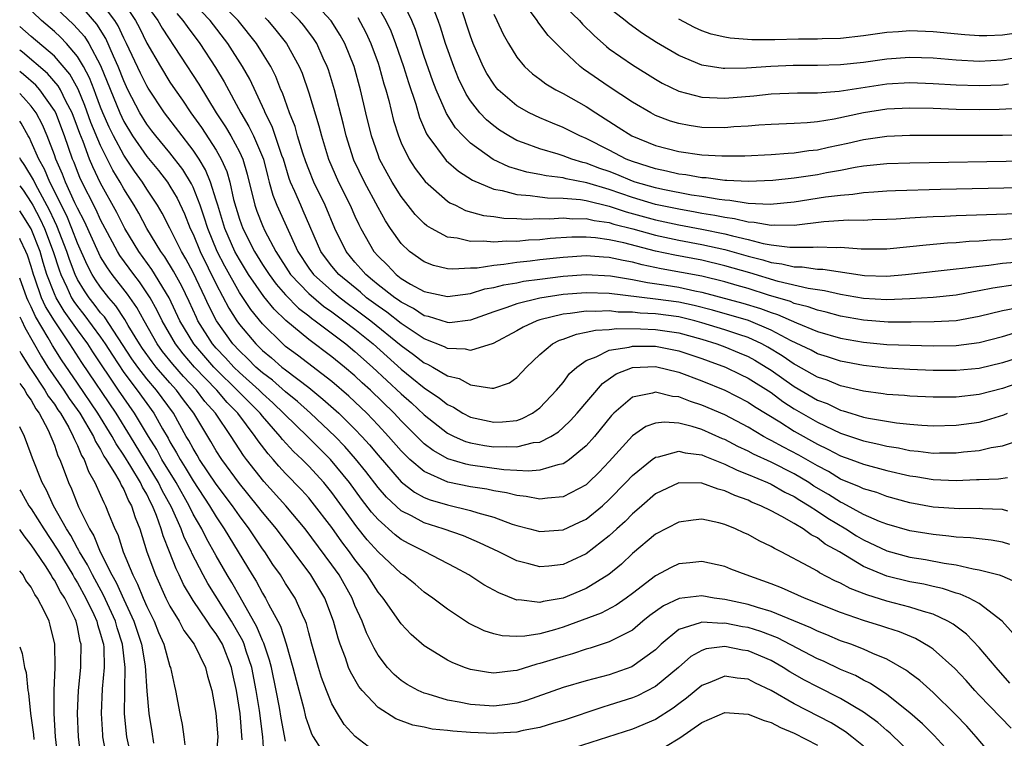
# Model space of a CAD drawing. Units: inches. Extents: x 2592000 to 2595000, y 1542000 to 1545000.
# Drawn here: x 2592000 to 2592085, y 1542831 to 1542893 of the extents above; entities that cross this region are included whole.
import ezdxf

# ---------------------------------------------------------------- set-up
doc = ezdxf.new("R2010")
doc.units = ezdxf.units.IN
doc.header["$MEASUREMENT"] = 0
doc.layers.add('LD25921542_2ft', color=143, linetype='Continuous')

msp = doc.modelspace()

# ---------------------------------------------------------------- linework, layer by layer
at = {"layer": 'LD25921542_2ft'}
for points, elevation in [([(2592002.187, 1542895), (2592004.654, 1542892.654), (2592005, 1542892.286), (2592005.6, 1542891.599), (2592005.973, 1542891), (2592007, 1542889.089), (2592008.653, 1542885), (2592009, 1542884.265), (2592009.771, 1542883), (2592011, 1542881.225), (2592012, 1542880), (2592012.773, 1542879), (2592013, 1542878.654), (2592013.615, 1542877.615), (2592014.257, 1542876.257), (2592014.759, 1542875), (2592015, 1542874.49), (2592015.599, 1542873), (2592017, 1542870.17), (2592018.093, 1542868.093), (2592018.775, 1542867), (2592019, 1542866.687), (2592020.42, 1542865), (2592021, 1542864.435), (2592021.787, 1542863.787), (2592022.683, 1542863), (2592023, 1542862.745), (2592025, 1542861.214), (2592026.232, 1542860.232), (2592027.595, 1542859), (2592029, 1542857.625), (2592029.602, 1542857), (2592030.266, 1542856.266), (2592031, 1542855.362), (2592033, 1542853.071), (2592034.162, 1542852.161), (2592035, 1542851.707), (2592035.499, 1542851.499), (2592037, 1542851.061), (2592039, 1542850.588), (2592039.625, 1542850.375), (2592041, 1542849.994), (2592042.595, 1542849.405), (2592043, 1542849.275), (2592044.129, 1542849), (2592045, 1542848.768), (2592047, 1542848.923), (2592048.435, 1542849.565), (2592049, 1542849.838), (2592050.418, 1542851), (2592051, 1542851.52), (2592052.436, 1542853), (2592053, 1542853.611), (2592054.709, 1542855), (2592055, 1542855.211), (2592055.241, 1542855.241), (2592057, 1542855.713), (2592057.566, 1542855.566), (2592059, 1542855.397), (2592059.273, 1542855.273), (2592061, 1542854.6), (2592062.06, 1542854.06), (2592063, 1542853.707), (2592064.685, 1542853), (2592065, 1542852.855), (2592066.174, 1542852.174), (2592067, 1542851.791), (2592067.475, 1542851.475), (2592068.287, 1542851), (2592069, 1542850.534), (2592069.905, 1542849.905), (2592071.451, 1542849), (2592072.39, 1542848.39), (2592073, 1542848.035), (2592075, 1542847.093), (2592077, 1542846.557), (2592078.348, 1542846.348), (2592079.97, 1542846.03), (2592081, 1542845.884), (2592082.462, 1542845.538), (2592083, 1542845.459), (2592084.727, 1542845), (2592084.939, 1542844.939), (2592086.323, 1542844.323)], 7420), ([(2592087, 1542864.009), (2592085, 1542863.373), (2592083, 1542862.887), (2592081, 1542862.698), (2592079, 1542862.713), (2592077, 1542862.794), (2592075, 1542862.908), (2592073, 1542863.118), (2592071, 1542863.494), (2592069.872, 1542863.872), (2592069, 1542864.144), (2592068.452, 1542864.452), (2592066.738, 1542865.262), (2592065, 1542866.204), (2592063.032, 1542867.032), (2592059.921, 1542867.921), (2592058.326, 1542868.326), (2592057, 1542868.605), (2592055, 1542868.876), (2592051, 1542869.375), (2592049, 1542869.435), (2592047, 1542869.274), (2592045, 1542868.971), (2592043, 1542868.468), (2592042.143, 1542868.143), (2592041, 1542867.772), (2592039, 1542867.069), (2592037.163, 1542866.837), (2592037, 1542866.842), (2592035.365, 1542867.365), (2592035, 1542867.436), (2592034.065, 1542868.065), (2592033, 1542868.601), (2592032.775, 1542868.775), (2592032.445, 1542869), (2592031, 1542870.122), (2592030.528, 1542870.528), (2592029.941, 1542871), (2592029.513, 1542871.513), (2592029, 1542872.077), (2592028.226, 1542873), (2592027.249, 1542875), (2592026.421, 1542877), (2592025.447, 1542879), (2592025, 1542880.086), (2592024.747, 1542880.747), (2592024.496, 1542881.504), (2592024.041, 1542883), (2592023.816, 1542883.816), (2592023.333, 1542885), (2592022.722, 1542886.722), (2592022.592, 1542887), (2592022.143, 1542888.143), (2592021.709, 1542889), (2592021, 1542890.171), (2592020.492, 1542891), (2592018.899, 1542893), (2592016.918, 1542895)], 7406), ([(2592086.112, 1542870.112), (2592084.162, 1542869.838), (2592083, 1542869.581), (2592082.49, 1542869.511), (2592081, 1542869.232), (2592079, 1542869.023), (2592077, 1542868.898), (2592075, 1542868.821), (2592073, 1542868.933), (2592071, 1542869.286), (2592069.607, 1542869.607), (2592068.21, 1542869.789), (2592065.61, 1542870.39), (2592063.145, 1542871.145), (2592061, 1542871.772), (2592059, 1542872.235), (2592056.672, 1542872.672), (2592055, 1542873.036), (2592052.254, 1542873.746), (2592051, 1542874.021), (2592049.815, 1542874.185), (2592049, 1542874.245), (2592047.767, 1542874.233), (2592045.885, 1542874.115), (2592045, 1542874.017), (2592044.016, 1542873.984), (2592043, 1542873.876), (2592042.106, 1542873.894), (2592041, 1542873.799), (2592040.112, 1542873.888), (2592039, 1542873.851), (2592037.853, 1542874.147), (2592037, 1542874.25), (2592035.608, 1542875), (2592035.225, 1542875.225), (2592035, 1542875.414), (2592034.213, 1542876.213), (2592033, 1542877.768), (2592032.232, 1542879), (2592031.783, 1542879.783), (2592031.136, 1542881), (2592031, 1542881.355), (2592030.433, 1542883), (2592029.939, 1542885), (2592029.468, 1542887), (2592028.917, 1542889), (2592028.127, 1542891), (2592027.731, 1542891.731), (2592026.955, 1542892.955), (2592025.034, 1542895.034)], 7400), ([(2592086.249, 1542876.249), (2592081, 1542876.084), (2592080.036, 1542876.036), (2592079, 1542876.005), (2592077.929, 1542875.928), (2592077, 1542875.892), (2592075.804, 1542875.803), (2592075, 1542875.766), (2592073.733, 1542875.733), (2592073, 1542875.694), (2592071.699, 1542875.699), (2592069.558, 1542875.558), (2592067, 1542875.258), (2592065.266, 1542875.266), (2592065, 1542875.243), (2592063.522, 1542875.522), (2592063, 1542875.541), (2592061.83, 1542875.83), (2592061, 1542875.932), (2592060.122, 1542876.123), (2592059, 1542876.301), (2592058.414, 1542876.414), (2592057, 1542876.654), (2592055, 1542877.073), (2592053, 1542877.671), (2592051, 1542878.362), (2592049.058, 1542878.942), (2592047.28, 1542879.28), (2592047, 1542879.364), (2592045.538, 1542879.538), (2592045, 1542879.666), (2592043.86, 1542879.861), (2592042.322, 1542880.322), (2592040.965, 1542880.965), (2592039, 1542882.379), (2592038.359, 1542883), (2592037.705, 1542883.706), (2592036.931, 1542884.931), (2592036.033, 1542887), (2592035.744, 1542887.744), (2592035, 1542889.88), (2592034.228, 1542892.228), (2592033.915, 1542893), (2592033, 1542894.969)], 7394), ([(2592085.93, 1542839.93), (2592084.988, 1542841), (2592083, 1542842.524), (2592082.117, 1542843), (2592081.347, 1542843.347), (2592081, 1542843.433), (2592079.83, 1542843.83), (2592079, 1542844.002), (2592078.199, 1542844.199), (2592077, 1542844.415), (2592075, 1542844.897), (2592073, 1542845.727), (2592070.914, 1542847), (2592069.679, 1542847.679), (2592069, 1542848.209), (2592068.472, 1542848.472), (2592067.767, 1542849), (2592067, 1542849.46), (2592065.933, 1542850.067), (2592065, 1542850.549), (2592064.102, 1542851), (2592063.312, 1542851.312), (2592063, 1542851.466), (2592061.867, 1542851.867), (2592061, 1542852.288), (2592060.415, 1542852.415), (2592059, 1542852.956), (2592057, 1542852.976), (2592055, 1542852.014), (2592053.814, 1542851), (2592053.385, 1542850.615), (2592053, 1542850.308), (2592052.36, 1542849.639), (2592051.655, 1542849), (2592051, 1542848.379), (2592049, 1542846.834), (2592047.753, 1542846.247), (2592047, 1542845.913), (2592045.776, 1542845.776), (2592045, 1542845.705), (2592044.026, 1542845.974), (2592043, 1542846.229), (2592041.444, 1542847), (2592039.783, 1542847.783), (2592038.378, 1542848.378), (2592036.617, 1542849), (2592035, 1542849.504), (2592033.879, 1542850.121), (2592033, 1542850.565), (2592031.728, 1542851.728), (2592031, 1542852.565), (2592029.945, 1542853.945), (2592029.06, 1542855.06), (2592028.128, 1542856.128), (2592027.297, 1542857), (2592025.165, 1542859), (2592024.019, 1542860.019), (2592023, 1542860.844), (2592021.856, 1542861.856), (2592021, 1542862.498), (2592020.435, 1542863), (2592019.721, 1542863.721), (2592019, 1542864.398), (2592018.446, 1542865), (2592017.01, 1542867.01), (2592016.34, 1542868.34), (2592016.047, 1542869), (2592015, 1542871.194), (2592014.366, 1542872.366), (2592013.988, 1542873), (2592013, 1542875.018), (2592012.328, 1542876.328), (2592011.927, 1542877), (2592011, 1542878.386), (2592010.617, 1542879), (2592009.942, 1542879.942), (2592009, 1542881.351), (2592008.119, 1542883), (2592007.752, 1542883.752), (2592007.201, 1542885), (2592007, 1542885.498), (2592006.599, 1542886.599), (2592006.429, 1542887), (2592006.038, 1542888.038), (2592005.529, 1542889), (2592005, 1542889.888), (2592004.054, 1542891), (2592003.543, 1542891.543), (2592003, 1542892.044), (2592001.88, 1542893), (2592000.406, 1542894.406)], 7422), ([(2592085.485, 1542850.515), (2592085, 1542850.658), (2592083.284, 1542850.716), (2592083, 1542850.743), (2592081.284, 1542850.716), (2592079, 1542850.871), (2592077, 1542851.245), (2592075, 1542851.793), (2592074.126, 1542852.126), (2592073, 1542852.447), (2592072.642, 1542852.642), (2592071, 1542853.304), (2592069.951, 1542853.951), (2592069, 1542854.442), (2592067.385, 1542855.385), (2592066.066, 1542856.066), (2592065, 1542856.652), (2592064.761, 1542856.761), (2592064.323, 1542857), (2592063, 1542857.785), (2592061, 1542858.848), (2592059, 1542859.71), (2592058.016, 1542860.016), (2592057, 1542860.412), (2592056.459, 1542860.459), (2592055, 1542860.829), (2592054.742, 1542860.742), (2592053, 1542860.39), (2592051.402, 1542859), (2592051.199, 1542858.801), (2592049.709, 1542857), (2592049, 1542856.191), (2592047.56, 1542855), (2592047.242, 1542854.758), (2592047, 1542854.624), (2592046.549, 1542854.549), (2592045, 1542854.067), (2592044.023, 1542853.977), (2592043, 1542854.055), (2592041.889, 1542854.111), (2592039, 1542854.502), (2592038.584, 1542854.584), (2592037.044, 1542855.044), (2592035.763, 1542855.763), (2592035, 1542856.356), (2592034.663, 1542856.663), (2592034.347, 1542857), (2592033, 1542858.35), (2592032.394, 1542859), (2592030.331, 1542861), (2592029.631, 1542861.631), (2592029, 1542862.237), (2592028.105, 1542863), (2592027, 1542863.89), (2592025, 1542865.376), (2592023.021, 1542867.021), (2592022.002, 1542868.003), (2592021.107, 1542869.107), (2592019.79, 1542871), (2592019, 1542872.295), (2592018.623, 1542873), (2592017.75, 1542875), (2592017.127, 1542877), (2592017, 1542877.452), (2592016.507, 1542879), (2592016.074, 1542880.073), (2592015.513, 1542881), (2592015, 1542881.769), (2592012.521, 1542885), (2592011.126, 1542887.127), (2592011, 1542887.335), (2592010.446, 1542888.446), (2592009.242, 1542891), (2592009, 1542891.471), (2592008.521, 1542892.522), (2592008.216, 1542893), (2592007, 1542894.624)], 7416), ([(2592009, 1542894.511), (2592010.015, 1542893), (2592010.355, 1542892.355), (2592011, 1542891.041), (2592012.184, 1542889), (2592013, 1542887.668), (2592013.438, 1542887), (2592014.084, 1542886.084), (2592014.813, 1542885), (2592015.733, 1542883.734), (2592017, 1542881.761), (2592017.439, 1542881), (2592017.919, 1542879.919), (2592018.169, 1542879), (2592018.489, 1542877.511), (2592019, 1542875.812), (2592019.3, 1542875), (2592020.321, 1542873), (2592021, 1542871.884), (2592021.566, 1542871), (2592022.171, 1542870.171), (2592023, 1542869.259), (2592024.109, 1542868.109), (2592025, 1542867.426), (2592025.232, 1542867.232), (2592025.564, 1542867), (2592028.207, 1542865), (2592029, 1542864.358), (2592030.53, 1542863), (2592033, 1542860.693), (2592033.901, 1542859.901), (2592035, 1542858.858), (2592037, 1542857.28), (2592037.572, 1542857), (2592038.563, 1542856.563), (2592039, 1542856.435), (2592040.214, 1542856.214), (2592041, 1542856.105), (2592042.133, 1542856.133), (2592043, 1542856.09), (2592044.456, 1542856.456), (2592045, 1542856.507), (2592045.945, 1542857), (2592046.596, 1542857.404), (2592047, 1542857.763), (2592047.638, 1542858.363), (2592048.208, 1542859), (2592050.416, 1542861.584), (2592051.594, 1542862.406), (2592053, 1542862.971), (2592055, 1542863.046), (2592057, 1542862.559), (2592059, 1542861.811), (2592061, 1542861), (2592063, 1542859.968), (2592063.573, 1542859.573), (2592065.751, 1542858.249), (2592067, 1542857.457), (2592069, 1542856.337), (2592069.904, 1542855.904), (2592071, 1542855.321), (2592071.905, 1542855), (2592073, 1542854.582), (2592075, 1542854.058), (2592077, 1542853.592), (2592077.522, 1542853.522), (2592079, 1542853.253), (2592081, 1542853.174), (2592082.748, 1542853.251), (2592083, 1542853.274), (2592084.673, 1542853.326), (2592085.436, 1542853.436)], 7414), ([(2592011, 1542894.284), (2592011.95, 1542893), (2592012.332, 1542892.331), (2592015.485, 1542887.485), (2592017.007, 1542885), (2592017.795, 1542883.795), (2592018.25, 1542883), (2592019, 1542881.618), (2592019.295, 1542881), (2592019.683, 1542879.683), (2592020.325, 1542877), (2592020.503, 1542876.504), (2592021, 1542875.245), (2592021.212, 1542874.788), (2592022.149, 1542873), (2592023.428, 1542871), (2592025, 1542869.365), (2592026.276, 1542868.276), (2592027, 1542867.772), (2592028.043, 1542867), (2592029, 1542866.266), (2592030.576, 1542865), (2592033, 1542862.828), (2592033.932, 1542862.068), (2592035, 1542861.203), (2592036.314, 1542860.314), (2592037, 1542859.744), (2592037.512, 1542859.512), (2592038.337, 1542859), (2592039, 1542858.662), (2592041, 1542858.22), (2592041.757, 1542858.243), (2592043, 1542858.385), (2592043.47, 1542858.531), (2592044.353, 1542859), (2592045, 1542859.472), (2592046.446, 1542861), (2592047, 1542861.675), (2592047.566, 1542862.434), (2592048.192, 1542863), (2592049, 1542863.557), (2592049.869, 1542863.868), (2592051, 1542864.448), (2592052.727, 1542864.727), (2592053, 1542864.809), (2592055, 1542864.802), (2592057, 1542864.416), (2592058.052, 1542864.052), (2592059, 1542863.745), (2592059.537, 1542863.537), (2592061.051, 1542863), (2592062.348, 1542862.348), (2592063, 1542862.043), (2592065, 1542860.782), (2592066.017, 1542860.017), (2592067, 1542859.39), (2592069, 1542858.225), (2592071, 1542857.283), (2592073, 1542856.599), (2592074.32, 1542856.32), (2592075, 1542856.152), (2592076.004, 1542856.004), (2592077, 1542855.784), (2592077.729, 1542855.729), (2592079, 1542855.551), (2592079.568, 1542855.568), (2592081, 1542855.567), (2592081.651, 1542855.651), (2592083, 1542855.773), (2592084.028, 1542856.028), (2592085, 1542856.173), (2592086.76, 1542856.76)], 7412), ([(2592087, 1542861.832), (2592085, 1542861.137), (2592083, 1542860.613), (2592081, 1542860.405), (2592080.391, 1542860.391), (2592079, 1542860.393), (2592077, 1542860.477), (2592076.526, 1542860.526), (2592075, 1542860.631), (2592074.688, 1542860.688), (2592073, 1542860.901), (2592071, 1542861.368), (2592069.849, 1542861.849), (2592069, 1542862.13), (2592067.164, 1542863.164), (2592067, 1542863.241), (2592065.96, 1542863.96), (2592064.713, 1542864.713), (2592064.187, 1542865), (2592063, 1542865.553), (2592062.197, 1542865.803), (2592061, 1542866.211), (2592059, 1542866.832), (2592058.391, 1542867), (2592057, 1542867.34), (2592055, 1542867.596), (2592053.657, 1542867.657), (2592053, 1542867.74), (2592051.762, 1542867.762), (2592051, 1542867.853), (2592049.801, 1542867.801), (2592049, 1542867.824), (2592047.623, 1542867.623), (2592047, 1542867.567), (2592045, 1542867.091), (2592044.717, 1542867), (2592043.541, 1542866.459), (2592043, 1542866.133), (2592040.955, 1542865.045), (2592039, 1542864.417), (2592038.547, 1542864.547), (2592037, 1542864.597), (2592036.741, 1542864.741), (2592035, 1542865.427), (2592033, 1542866.767), (2592031.746, 1542867.746), (2592031, 1542868.254), (2592030.01, 1542869), (2592029.467, 1542869.468), (2592027.604, 1542871), (2592027, 1542871.721), (2592026.438, 1542872.439), (2592026.039, 1542873), (2592024.53, 1542876.53), (2592024.307, 1542877), (2592023.803, 1542878.197), (2592023.437, 1542879), (2592023.316, 1542879.317), (2592022.807, 1542881), (2592022.685, 1542881.315), (2592021.825, 1542883.825), (2592021.225, 1542885), (2592021.167, 1542885.167), (2592019.903, 1542887.903), (2592019.281, 1542889), (2592018.016, 1542891), (2592016.465, 1542893), (2592015, 1542894.529)], 7408), ([(2592086.071, 1542868.071), (2592085, 1542867.859), (2592083, 1542867.366), (2592081, 1542867.012), (2592079.097, 1542866.903), (2592077.116, 1542866.884), (2592075.111, 1542866.889), (2592073, 1542867.043), (2592071, 1542867.414), (2592069.756, 1542867.756), (2592069, 1542867.918), (2592068.214, 1542868.214), (2592067, 1542868.508), (2592066.661, 1542868.661), (2592064.766, 1542869.234), (2592063, 1542869.789), (2592062.051, 1542870.051), (2592061, 1542870.364), (2592059, 1542870.851), (2592055.498, 1542871.498), (2592053.846, 1542871.846), (2592053, 1542872.074), (2592052.211, 1542872.211), (2592051, 1542872.485), (2592050.507, 1542872.507), (2592049, 1542872.617), (2592047, 1542872.49), (2592045, 1542872.274), (2592044.157, 1542872.157), (2592043, 1542872.045), (2592041.864, 1542871.864), (2592041, 1542871.797), (2592039.568, 1542871.568), (2592039, 1542871.551), (2592037.458, 1542871.458), (2592037, 1542871.508), (2592035.793, 1542871.793), (2592035, 1542872.097), (2592033.714, 1542873), (2592033, 1542873.679), (2592032.074, 1542875), (2592031.645, 1542875.645), (2592031, 1542876.796), (2592029.818, 1542879), (2592028.908, 1542880.908), (2592028.867, 1542881), (2592028.238, 1542883), (2592027.999, 1542884), (2592027.223, 1542887), (2592026.709, 1542888.709), (2592026.607, 1542889), (2592026.255, 1542889.745), (2592025.696, 1542891), (2592025.424, 1542891.424), (2592024.565, 1542892.565), (2592024.194, 1542893), (2592022.59, 1542894.59)], 7402), ([(2592030.699, 1542894.699), (2592031.67, 1542893), (2592032.092, 1542892.092), (2592032.504, 1542891), (2592033.199, 1542889), (2592033.619, 1542887.619), (2592034.255, 1542885.745), (2592034.592, 1542884.592), (2592035.189, 1542883.189), (2592035.312, 1542883), (2592036.883, 1542880.883), (2592037.945, 1542879.945), (2592039.168, 1542879.168), (2592041, 1542878.392), (2592041.725, 1542878.275), (2592043, 1542877.927), (2592044.143, 1542877.857), (2592045, 1542877.723), (2592045.645, 1542877.645), (2592047, 1542877.627), (2592048.497, 1542877.503), (2592049, 1542877.416), (2592051, 1542876.935), (2592052.445, 1542876.445), (2592055, 1542875.747), (2592057, 1542875.318), (2592059, 1542874.936), (2592061, 1542874.526), (2592061.654, 1542874.346), (2592063, 1542874.044), (2592064.297, 1542873.703), (2592065, 1542873.584), (2592066.622, 1542873.378), (2592068.63, 1542873.37), (2592069, 1542873.41), (2592070.65, 1542873.35), (2592071, 1542873.372), (2592072.777, 1542873.223), (2592075, 1542873.222), (2592077, 1542873.421), (2592078.409, 1542873.59), (2592080.251, 1542873.749), (2592081, 1542873.786), (2592082.12, 1542873.88), (2592083, 1542873.913), (2592083.999, 1542874.001), (2592085, 1542874.043), (2592085.874, 1542874.126)], 7396), ([(2592086.511, 1542878.511), (2592079.646, 1542878.354), (2592075.755, 1542878.245), (2592075, 1542878.211), (2592073.877, 1542878.123), (2592073, 1542878.078), (2592072.068, 1542877.932), (2592071, 1542877.856), (2592069.693, 1542877.693), (2592067, 1542877.271), (2592064.925, 1542877.075), (2592063, 1542877.157), (2592061.414, 1542877.414), (2592061, 1542877.433), (2592060.514, 1542877.486), (2592059, 1542877.759), (2592058.112, 1542877.887), (2592055.642, 1542878.358), (2592055, 1542878.5), (2592053.246, 1542879), (2592053, 1542879.083), (2592051.657, 1542879.657), (2592051, 1542879.915), (2592050.194, 1542880.194), (2592049, 1542880.657), (2592048.712, 1542880.713), (2592047.753, 1542881), (2592047, 1542881.283), (2592046.58, 1542881.42), (2592045, 1542881.872), (2592043.586, 1542882.414), (2592043, 1542882.616), (2592042.311, 1542883), (2592041.505, 1542883.505), (2592041, 1542883.872), (2592040.383, 1542884.383), (2592039.811, 1542885), (2592039, 1542886.036), (2592038.615, 1542886.615), (2592037.966, 1542887.966), (2592037.54, 1542889), (2592036.835, 1542891), (2592036.404, 1542892.404), (2592036.194, 1542893), (2592035.687, 1542894.313)], 7392), ([(2592087, 1542880.823), (2592077, 1542880.645), (2592075, 1542880.585), (2592073, 1542880.389), (2592072.276, 1542880.276), (2592071, 1542880.018), (2592069.8, 1542879.8), (2592069, 1542879.63), (2592067, 1542879.333), (2592065.131, 1542879.131), (2592063, 1542879.048), (2592061.156, 1542879.156), (2592061, 1542879.154), (2592059.371, 1542879.371), (2592059, 1542879.389), (2592057.633, 1542879.633), (2592057, 1542879.706), (2592055.954, 1542879.954), (2592055, 1542880.143), (2592054.366, 1542880.366), (2592053, 1542880.78), (2592052.453, 1542881), (2592051, 1542881.766), (2592049, 1542882.781), (2592048.458, 1542883), (2592047, 1542883.744), (2592046.1, 1542884.099), (2592045, 1542884.565), (2592044.076, 1542885), (2592043, 1542885.605), (2592041.392, 1542887), (2592041.207, 1542887.207), (2592041, 1542887.472), (2592040.413, 1542888.412), (2592040.096, 1542889), (2592039.232, 1542891), (2592039, 1542891.632), (2592038.171, 1542894.171)], 7390), ([(2592046.671, 1542894.671), (2592048.427, 1542893), (2592048.69, 1542892.69), (2592049.686, 1542891.686), (2592050.746, 1542890.746), (2592051, 1542890.554), (2592053, 1542889.156), (2592055, 1542887.907), (2592055.574, 1542887.574), (2592057, 1542886.878), (2592059, 1542886.35), (2592059.661, 1542886.339), (2592061, 1542886.262), (2592063.514, 1542886.487), (2592065, 1542886.641), (2592067.27, 1542886.73), (2592069, 1542886.745), (2592070.89, 1542886.89), (2592075, 1542887.506), (2592077, 1542887.624), (2592079, 1542887.55), (2592081, 1542887.422), (2592083, 1542887.358), (2592085, 1542887.433), (2592085.519, 1542887.519)], 7384), ([(2592087, 1542889.894), (2592085, 1542889.56), (2592083, 1542889.449), (2592081, 1542889.55), (2592079, 1542889.726), (2592077, 1542889.794), (2592075, 1542889.641), (2592073, 1542889.357), (2592071, 1542889.148), (2592069, 1542889.097), (2592066.905, 1542889.095), (2592064.98, 1542889.02), (2592062.869, 1542888.869), (2592061, 1542888.838), (2592060.847, 1542888.847), (2592059, 1542889.135), (2592057, 1542889.951), (2592055.086, 1542891.086), (2592053.872, 1542891.873), (2592052.71, 1542892.71), (2592052.366, 1542893), (2592051, 1542894.071)], 7382), ([(2592085.641, 1542847.641), (2592085, 1542847.835), (2592084.017, 1542848.017), (2592083, 1542848.116), (2592082.229, 1542848.229), (2592081, 1542848.281), (2592080.371, 1542848.371), (2592079, 1542848.491), (2592077, 1542848.815), (2592075, 1542849.394), (2592074.357, 1542849.643), (2592073, 1542850.245), (2592071.21, 1542851.21), (2592071, 1542851.294), (2592069.961, 1542851.961), (2592068.702, 1542852.702), (2592068.256, 1542853), (2592067, 1542853.753), (2592065, 1542854.758), (2592063.463, 1542855.463), (2592063, 1542855.715), (2592062.122, 1542856.122), (2592061, 1542856.714), (2592060.792, 1542856.792), (2592059, 1542857.583), (2592058.153, 1542857.847), (2592057, 1542858.128), (2592055.762, 1542858.238), (2592055, 1542858.149), (2592054.161, 1542857.839), (2592053, 1542857.045), (2592051, 1542854.828), (2592050.111, 1542853.889), (2592049.206, 1542853), (2592049, 1542852.815), (2592047, 1542851.759), (2592045.656, 1542851.656), (2592045, 1542851.558), (2592043.801, 1542851.801), (2592043, 1542851.871), (2592042.114, 1542852.114), (2592041, 1542852.282), (2592040.416, 1542852.416), (2592039, 1542852.627), (2592037.035, 1542853.035), (2592035, 1542853.944), (2592033.755, 1542855), (2592033.359, 1542855.359), (2592033, 1542855.743), (2592031.912, 1542857), (2592031, 1542857.977), (2592030.016, 1542859), (2592028.473, 1542860.472), (2592027, 1542861.733), (2592024.027, 1542864.027), (2592023, 1542864.788), (2592022.749, 1542865), (2592021, 1542866.732), (2592019.985, 1542867.985), (2592019, 1542869.458), (2592017.741, 1542871.74), (2592017.091, 1542873), (2592016.266, 1542875), (2592015.97, 1542875.97), (2592015.614, 1542877), (2592015, 1542878.563), (2592014.859, 1542878.859), (2592014.099, 1542880.098), (2592013, 1542881.53), (2592011.778, 1542883), (2592011.44, 1542883.44), (2592011, 1542884.028), (2592010.403, 1542885), (2592009.362, 1542887), (2592009, 1542887.758), (2592008.515, 1542889), (2592008.106, 1542889.894), (2592007.44, 1542891.44), (2592006.666, 1542892.666), (2592005.745, 1542893.745)], 7418), ([(2592013.586, 1542893.586), (2592014.121, 1542893), (2592014.475, 1542892.475), (2592015.589, 1542891), (2592016.935, 1542888.934), (2592017.693, 1542887.693), (2592019.133, 1542885), (2592019.827, 1542883.827), (2592020.217, 1542883), (2592021.077, 1542881), (2592021.455, 1542879.454), (2592021.591, 1542879), (2592021.882, 1542877.882), (2592022.237, 1542877), (2592024.045, 1542873), (2592025, 1542871.548), (2592025.406, 1542871), (2592027, 1542869.588), (2592027.709, 1542869), (2592028.439, 1542868.439), (2592029, 1542868.036), (2592030.372, 1542867), (2592033, 1542864.867), (2592034.077, 1542864.077), (2592035, 1542863.367), (2592035.262, 1542863.262), (2592035.729, 1542863), (2592037, 1542862.245), (2592038.001, 1542862.001), (2592039, 1542861.46), (2592040.839, 1542861.16), (2592041, 1542861.179), (2592042.357, 1542861.643), (2592043, 1542862.096), (2592043.442, 1542862.558), (2592043.839, 1542863), (2592045, 1542864.071), (2592046.093, 1542865), (2592046.689, 1542865.311), (2592047, 1542865.413), (2592048.148, 1542865.851), (2592049, 1542866.005), (2592049.796, 1542866.204), (2592051, 1542866.262), (2592051.656, 1542866.344), (2592053.686, 1542866.313), (2592055, 1542866.248), (2592057, 1542865.96), (2592059, 1542865.408), (2592060.309, 1542865), (2592061, 1542864.74), (2592062.234, 1542864.234), (2592063, 1542863.902), (2592063.584, 1542863.584), (2592064.56, 1542863), (2592065, 1542862.72), (2592067, 1542861.327), (2592069, 1542860.145), (2592069.831, 1542859.831), (2592071, 1542859.264), (2592071.216, 1542859.216), (2592071.88, 1542859), (2592073, 1542858.665), (2592073.43, 1542858.57), (2592075.831, 1542858.169), (2592077, 1542858.052), (2592078.033, 1542857.968), (2592079, 1542857.923), (2592081, 1542857.979), (2592083, 1542858.24), (2592083.612, 1542858.388), (2592085.139, 1542858.86), (2592085.448, 1542859)], 7410), ([(2592021.228, 1542893.228), (2592021.451, 1542893), (2592022.162, 1542892.162), (2592023.086, 1542891), (2592024.185, 1542889), (2592024.428, 1542888.428), (2592025, 1542886.745), (2592025.877, 1542883.877), (2592026.097, 1542883), (2592026.714, 1542881), (2592027.59, 1542879), (2592028.595, 1542877), (2592029, 1542876.067), (2592029.337, 1542875.337), (2592029.512, 1542875), (2592030.638, 1542873), (2592031, 1542872.583), (2592031.802, 1542871.802), (2592032.556, 1542871), (2592033, 1542870.663), (2592033.815, 1542870.185), (2592035, 1542869.538), (2592037, 1542869.09), (2592039, 1542869.372), (2592040.246, 1542869.754), (2592041, 1542869.875), (2592041.881, 1542870.119), (2592043, 1542870.297), (2592043.581, 1542870.419), (2592045, 1542870.613), (2592047, 1542870.859), (2592049, 1542871.002), (2592051.097, 1542870.903), (2592053, 1542870.583), (2592054.307, 1542870.307), (2592055.911, 1542870.089), (2592057, 1542869.903), (2592058.403, 1542869.597), (2592059, 1542869.485), (2592062.54, 1542868.54), (2592064.076, 1542868.076), (2592065, 1542867.729), (2592065.559, 1542867.559), (2592067.179, 1542866.822), (2592069, 1542866.087), (2592071, 1542865.507), (2592073, 1542865.138), (2592075, 1542864.961), (2592079, 1542864.834), (2592081, 1542864.857), (2592083, 1542865.121), (2592085, 1542865.637), (2592086.047, 1542865.953)], 7404), ([(2592029.241, 1542893.241), (2592029.945, 1542891.945), (2592030.375, 1542891), (2592031, 1542889.302), (2592031.106, 1542889), (2592031.51, 1542887.51), (2592031.671, 1542887), (2592031.92, 1542886.08), (2592032.344, 1542884.344), (2592032.756, 1542883), (2592033, 1542882.406), (2592033.686, 1542881), (2592034.196, 1542880.196), (2592035.06, 1542879.061), (2592037, 1542877.369), (2592037.218, 1542877.218), (2592037.694, 1542877), (2592038.562, 1542876.562), (2592040.113, 1542876.113), (2592041, 1542876.016), (2592041.879, 1542875.879), (2592043, 1542875.855), (2592043.807, 1542875.807), (2592045, 1542875.848), (2592045.835, 1542875.835), (2592047, 1542875.906), (2592047.836, 1542875.837), (2592049, 1542875.848), (2592049.679, 1542875.679), (2592051, 1542875.507), (2592051.378, 1542875.378), (2592053.049, 1542874.951), (2592055, 1542874.406), (2592057, 1542873.972), (2592059, 1542873.599), (2592061, 1542873.169), (2592063, 1542872.603), (2592064.274, 1542872.275), (2592065, 1542872.04), (2592065.932, 1542871.932), (2592067, 1542871.672), (2592067.669, 1542871.669), (2592069, 1542871.479), (2592069.464, 1542871.464), (2592073.066, 1542870.934), (2592075, 1542870.873), (2592076.613, 1542871), (2592081, 1542871.499), (2592081.544, 1542871.544), (2592083, 1542871.744), (2592083.815, 1542871.815), (2592085, 1542871.986), (2592086.084, 1542872.084)], 7398), ([(2592041, 1542893.555), (2592041.277, 1542893), (2592041.811, 1542891.811), (2592042.269, 1542891), (2592043, 1542889.805), (2592043.672, 1542889), (2592044.367, 1542888.366), (2592045, 1542887.909), (2592045.506, 1542887.506), (2592046.369, 1542887), (2592046.778, 1542886.778), (2592047, 1542886.679), (2592049, 1542885.54), (2592049.825, 1542885), (2592051.774, 1542883.774), (2592052.959, 1542883), (2592055, 1542882.171), (2592057, 1542881.654), (2592059, 1542881.367), (2592060.732, 1542881.268), (2592062.712, 1542881.288), (2592065, 1542881.405), (2592066.484, 1542881.516), (2592067, 1542881.534), (2592068.273, 1542881.727), (2592069, 1542881.799), (2592069.973, 1542882.027), (2592071.624, 1542882.376), (2592073, 1542882.697), (2592075, 1542882.972), (2592077, 1542883.059), (2592083, 1542883.056), (2592085, 1542883.07), (2592087, 1542883.122)], 7388), ([(2592087, 1542885.411), (2592084.724, 1542885.276), (2592083, 1542885.26), (2592081, 1542885.297), (2592079, 1542885.365), (2592077, 1542885.413), (2592075, 1542885.314), (2592072.998, 1542885.002), (2592070.451, 1542884.451), (2592069, 1542884.221), (2592068.126, 1542884.126), (2592067, 1542884.072), (2592065, 1542884.005), (2592063.942, 1542883.942), (2592063, 1542883.855), (2592061.778, 1542883.778), (2592061, 1542883.703), (2592059, 1542883.736), (2592057.9, 1542883.9), (2592057, 1542884.072), (2592056.287, 1542884.288), (2592055, 1542884.78), (2592054.58, 1542885), (2592053, 1542885.937), (2592051, 1542887.245), (2592048.77, 1542888.77), (2592048.472, 1542889), (2592047, 1542890.394), (2592045.701, 1542891.701), (2592045, 1542892.657), (2592044.843, 1542892.842), (2592044.75, 1542893), (2592044.099, 1542893.901)], 7386), ([(2592085.649, 1542835.649), (2592084.455, 1542837), (2592083, 1542838.737), (2592081.886, 1542839.886), (2592080.741, 1542840.741), (2592080.286, 1542841), (2592079, 1542841.598), (2592078.173, 1542841.827), (2592077, 1542842.222), (2592075, 1542842.735), (2592073.27, 1542843.27), (2592071.831, 1542843.831), (2592071, 1542844.288), (2592070.502, 1542844.502), (2592069.184, 1542845.184), (2592069, 1542845.317), (2592068.264, 1542845.736), (2592065.866, 1542847), (2592065.286, 1542847.286), (2592065, 1542847.465), (2592063.963, 1542847.963), (2592063, 1542848.503), (2592062.649, 1542848.649), (2592061.915, 1542849), (2592061, 1542849.376), (2592060.486, 1542849.514), (2592059, 1542849.831), (2592058.246, 1542849.754), (2592057, 1542849.576), (2592055, 1542848.53), (2592053, 1542846.858), (2592052.055, 1542845.945), (2592050.971, 1542845.029), (2592049, 1542843.829), (2592047, 1542843.002), (2592045.287, 1542842.713), (2592045, 1542842.627), (2592043.163, 1542842.837), (2592043, 1542842.83), (2592041.449, 1542843.449), (2592040.161, 1542844.161), (2592038.863, 1542845), (2592037.656, 1542845.656), (2592035.069, 1542847), (2592033.691, 1542847.691), (2592033, 1542848.065), (2592032.474, 1542848.474), (2592031, 1542849.789), (2592030.437, 1542850.437), (2592029.567, 1542851.567), (2592028.517, 1542853), (2592026.891, 1542855), (2592024.906, 1542857), (2592021.906, 1542859.907), (2592021, 1542860.712), (2592020.714, 1542861), (2592019, 1542862.528), (2592018.516, 1542863), (2592017.797, 1542863.797), (2592017, 1542864.642), (2592016.69, 1542865), (2592015.422, 1542867), (2592015.28, 1542867.281), (2592014.664, 1542868.664), (2592014.013, 1542870.013), (2592013.306, 1542871.306), (2592012.542, 1542872.541), (2592012.206, 1542873), (2592010.998, 1542875), (2592010.303, 1542876.303), (2592009.896, 1542877), (2592009, 1542878.427), (2592008.683, 1542879), (2592008.053, 1542880.053), (2592007, 1542882.178), (2592006.167, 1542884.168), (2592005.641, 1542885.641), (2592005.049, 1542887.049), (2592004.344, 1542888.344), (2592003, 1542889.907), (2592001, 1542891.609), (2592000, 1542892.476)], 7424), ([(2592085.825, 1542891.825), (2592085, 1542891.726), (2592083.656, 1542891.656), (2592083, 1542891.653), (2592081.741, 1542891.741), (2592079, 1542892.023), (2592077, 1542892.092), (2592076.007, 1542892.007), (2592075, 1542891.942), (2592073, 1542891.662), (2592071, 1542891.445), (2592069.399, 1542891.399), (2592069, 1542891.37), (2592067.363, 1542891.363), (2592065.327, 1542891.327), (2592063.32, 1542891.32), (2592061.456, 1542891.456), (2592061, 1542891.538), (2592059.822, 1542891.822), (2592059, 1542892.102), (2592058.382, 1542892.382), (2592057, 1542893.097)], 7380), ([(2592085.747, 1542831.747), (2592083, 1542834.585), (2592082.608, 1542835), (2592081.856, 1542835.856), (2592080.897, 1542836.897), (2592079, 1542838.573), (2592078.761, 1542838.761), (2592077.494, 1542839.494), (2592076.087, 1542840.087), (2592075, 1542840.429), (2592074.579, 1542840.579), (2592073, 1542841.064), (2592071, 1542841.756), (2592067.886, 1542843), (2592065.887, 1542843.887), (2592065, 1542844.241), (2592062.847, 1542845), (2592061.515, 1542845.515), (2592061, 1542845.732), (2592059, 1542846.178), (2592057.951, 1542846.049), (2592057, 1542845.954), (2592056.359, 1542845.641), (2592055, 1542844.932), (2592053, 1542843.408), (2592052.452, 1542843), (2592051.601, 1542842.399), (2592050.293, 1542841.707), (2592047, 1542840.484), (2592046.263, 1542840.263), (2592045, 1542839.918), (2592043.692, 1542839.692), (2592043, 1542839.664), (2592041.723, 1542839.723), (2592041, 1542839.907), (2592040.163, 1542840.163), (2592038.825, 1542840.826), (2592037, 1542842.028), (2592035.744, 1542843), (2592035, 1542843.515), (2592034.196, 1542844.196), (2592033.212, 1542845), (2592033, 1542845.138), (2592031, 1542847.006), (2592030.057, 1542848.057), (2592029.164, 1542849.164), (2592027, 1542852.141), (2592026.295, 1542853), (2592025, 1542854.417), (2592024.428, 1542855), (2592023.694, 1542855.694), (2592022.739, 1542856.739), (2592022.544, 1542857), (2592021, 1542858.738), (2592020.796, 1542859), (2592019.895, 1542859.895), (2592018.822, 1542861), (2592017, 1542862.773), (2592016.783, 1542863), (2592015.055, 1542865), (2592013.864, 1542867), (2592012.934, 1542869), (2592011.44, 1542871.44), (2592010.304, 1542873), (2592009.1, 1542875), (2592008.388, 1542876.387), (2592007, 1542878.916), (2592006.326, 1542880.326), (2592006.047, 1542881), (2592005.493, 1542882.508), (2592005.201, 1542883.201), (2592005, 1542883.773), (2592004.532, 1542885), (2592004.001, 1542885.999), (2592003.517, 1542887), (2592003.334, 1542887.334), (2592002.412, 1542888.412), (2592000.247, 1542890.247), (2592000, 1542890.434)], 7426), ([(2592084.691, 1542828.691), (2592082.743, 1542831), (2592081.913, 1542831.913), (2592080.939, 1542832.939), (2592079, 1542834.828), (2592077.858, 1542835.858), (2592077, 1542836.494), (2592076.72, 1542836.72), (2592075, 1542837.717), (2592073.783, 1542838.218), (2592073, 1542838.583), (2592071.9, 1542839), (2592071, 1542839.314), (2592069.815, 1542839.815), (2592069, 1542840.125), (2592068.424, 1542840.424), (2592065, 1542841.845), (2592063.818, 1542842.182), (2592063, 1542842.443), (2592061, 1542842.878), (2592060.066, 1542843), (2592059, 1542843.184), (2592057.042, 1542842.958), (2592055.674, 1542842.327), (2592054.516, 1542841.483), (2592053.912, 1542841), (2592053, 1542840.229), (2592051.453, 1542839.453), (2592051, 1542839.201), (2592049.337, 1542838.663), (2592049, 1542838.575), (2592047.826, 1542838.174), (2592047, 1542837.959), (2592045, 1542837.33), (2592044.719, 1542837.281), (2592043, 1542836.747), (2592042.696, 1542836.696), (2592041, 1542836.515), (2592040.554, 1542836.554), (2592039, 1542836.821), (2592038.477, 1542837), (2592037.415, 1542837.415), (2592037, 1542837.637), (2592035, 1542838.859), (2592033.854, 1542839.854), (2592033, 1542840.784), (2592031.437, 1542843), (2592031, 1542843.507), (2592030.047, 1542845), (2592029, 1542846.335), (2592028.532, 1542847), (2592027.866, 1542847.866), (2592027, 1542849.097), (2592025.312, 1542851.312), (2592025, 1542851.681), (2592024.372, 1542852.371), (2592023, 1542853.779), (2592022.414, 1542854.413), (2592021.916, 1542855), (2592021.478, 1542855.478), (2592020.62, 1542856.62), (2592020.374, 1542857), (2592018.867, 1542859), (2592017.935, 1542859.935), (2592017.043, 1542861), (2592015.132, 1542863), (2592014.14, 1542864.14), (2592013.463, 1542865), (2592012.315, 1542867), (2592011.898, 1542867.898), (2592011.278, 1542869), (2592011, 1542869.436), (2592010.366, 1542870.366), (2592009.865, 1542871), (2592008.665, 1542872.664), (2592008.462, 1542873), (2592007.392, 1542875), (2592007, 1542875.74), (2592006.605, 1542876.606), (2592005.268, 1542879.268), (2592005, 1542879.917), (2592004.701, 1542880.701), (2592004.568, 1542881), (2592003.871, 1542883), (2592003.114, 1542885), (2592003, 1542885.214), (2592001.728, 1542887), (2592001.391, 1542887.391), (2592000.317, 1542888.318), (2592000, 1542888.565)], 7428), ([(2592081, 1542829.03), (2592079.103, 1542831.103), (2592078.104, 1542832.104), (2592077, 1542833.073), (2592075, 1542834.669), (2592073.606, 1542835.606), (2592073, 1542835.898), (2592072.289, 1542836.289), (2592071, 1542836.834), (2592069.528, 1542837.528), (2592069, 1542837.746), (2592065.56, 1542839.56), (2592064.112, 1542840.112), (2592063, 1542840.447), (2592062.522, 1542840.522), (2592061, 1542840.832), (2592060.813, 1542840.813), (2592059, 1542840.927), (2592058.864, 1542840.864), (2592057, 1542840.27), (2592055.485, 1542839), (2592055, 1542838.527), (2592052.962, 1542837.038), (2592051, 1542836.363), (2592049, 1542835.829), (2592047, 1542835.254), (2592043.849, 1542834.151), (2592043, 1542833.916), (2592042.207, 1542833.793), (2592041, 1542833.647), (2592039, 1542833.777), (2592038.008, 1542833.992), (2592037, 1542834.165), (2592035.322, 1542834.678), (2592035, 1542834.758), (2592034.459, 1542835), (2592033.526, 1542835.526), (2592033, 1542835.873), (2592032.39, 1542836.39), (2592031.812, 1542837), (2592031, 1542838.056), (2592030.653, 1542838.653), (2592030.007, 1542840.007), (2592029.637, 1542841), (2592029, 1542842.368), (2592028.752, 1542843), (2592027.625, 1542845), (2592027, 1542845.891), (2592024.703, 1542849), (2592023.02, 1542851), (2592021.105, 1542853.105), (2592019.61, 1542855), (2592019.347, 1542855.347), (2592018.283, 1542857), (2592016.936, 1542859), (2592016.027, 1542860.027), (2592015.306, 1542861), (2592014.183, 1542862.183), (2592013.25, 1542863.251), (2592012.355, 1542864.355), (2592011.894, 1542865), (2592010.757, 1542867), (2592010.141, 1542868.14), (2592009.311, 1542869.311), (2592007.995, 1542871), (2592007.581, 1542871.581), (2592007, 1542872.545), (2592006.841, 1542872.841), (2592005.602, 1542875.602), (2592005, 1542876.75), (2592004.782, 1542877.218), (2592003.97, 1542879), (2592003.702, 1542879.702), (2592003.126, 1542881), (2592003, 1542881.366), (2592002.374, 1542883), (2592001.964, 1542883.964), (2592001.432, 1542885), (2592001, 1542885.582), (2592000.34, 1542886.34), (2592000, 1542886.684)], 7430), ([(2592077.328, 1542829.328), (2592075.304, 1542831.304), (2592075, 1542831.554), (2592074.233, 1542832.233), (2592073, 1542833.135), (2592071, 1542834.311), (2592069, 1542835.316), (2592067.898, 1542835.898), (2592066.624, 1542836.624), (2592066.052, 1542837), (2592065, 1542837.59), (2592063, 1542838.446), (2592062.507, 1542838.507), (2592061, 1542838.804), (2592059.39, 1542838.61), (2592059, 1542838.478), (2592058.056, 1542837.944), (2592056.974, 1542837), (2592055, 1542835.341), (2592053.452, 1542834.548), (2592053, 1542834.364), (2592051, 1542833.729), (2592050.429, 1542833.571), (2592047, 1542832.397), (2592046.165, 1542832.165), (2592045, 1542831.798), (2592043.541, 1542831.541), (2592043, 1542831.408), (2592041.323, 1542831.323), (2592041, 1542831.289), (2592039, 1542831.374), (2592037.476, 1542831.476), (2592037, 1542831.547), (2592035.666, 1542831.666), (2592035, 1542831.817), (2592034.002, 1542832.002), (2592032.544, 1542832.544), (2592031, 1542833.535), (2592029.621, 1542835), (2592029.342, 1542835.342), (2592028.612, 1542836.612), (2592028.454, 1542837), (2592028.174, 1542837.826), (2592027.719, 1542839), (2592027.534, 1542839.534), (2592027.151, 1542841), (2592026.394, 1542843), (2592025.193, 1542845), (2592022.199, 1542849), (2592021, 1542850.434), (2592020.571, 1542851), (2592019, 1542852.921), (2592017.473, 1542855), (2592017, 1542855.738), (2592016.543, 1542856.543), (2592015.057, 1542859), (2592014.173, 1542860.173), (2592013.574, 1542861), (2592013, 1542861.631), (2592011.811, 1542863), (2592011.445, 1542863.446), (2592010.613, 1542864.613), (2592010.361, 1542865), (2592009.392, 1542866.608), (2592009.108, 1542867.108), (2592008.31, 1542868.309), (2592007.701, 1542869), (2592007, 1542869.902), (2592006.554, 1542870.554), (2592006.283, 1542871), (2592005.834, 1542871.834), (2592005, 1542873.708), (2592004.516, 1542875), (2592004.073, 1542876.073), (2592002.605, 1542879), (2592002.138, 1542880.138), (2592001.649, 1542881), (2592001, 1542882.505), (2592000.837, 1542882.837), (2592000.733, 1542883), (2592000.113, 1542884.113), (2592000, 1542884.278)], 7432), ([(2592030.151, 1542830.151), (2592029.012, 1542831.012), (2592028.066, 1542832.066), (2592027.486, 1542833), (2592027, 1542833.853), (2592026.531, 1542835), (2592026.114, 1542836.114), (2592025.84, 1542837), (2592025.268, 1542839), (2592025, 1542839.982), (2592024.797, 1542840.797), (2592024.715, 1542841), (2592024.45, 1542841.55), (2592023.822, 1542843), (2592023, 1542844.266), (2592022.549, 1542845), (2592021.909, 1542845.91), (2592021.195, 1542847), (2592021, 1542847.264), (2592019.842, 1542849), (2592019, 1542850.115), (2592018.393, 1542851), (2592017, 1542852.857), (2592015.562, 1542855), (2592015.359, 1542855.359), (2592015, 1542855.936), (2592014.635, 1542856.635), (2592014.413, 1542857), (2592013.296, 1542859), (2592011.846, 1542861), (2592011, 1542861.98), (2592010.211, 1542863), (2592009.709, 1542863.708), (2592007.331, 1542867.331), (2592007, 1542867.705), (2592006.446, 1542868.447), (2592005.997, 1542869), (2592005.593, 1542869.593), (2592005, 1542870.564), (2592004.788, 1542871), (2592004.3, 1542872.3), (2592004.081, 1542873), (2592003.219, 1542875.219), (2592003, 1542875.65), (2592002.578, 1542876.578), (2592001.558, 1542878.443), (2592001.274, 1542879), (2592001.194, 1542879.194), (2592000.453, 1542880.453), (2592000.056, 1542881), (2592000, 1542881.113)], 7434), ([(2592000, 1542878.688), (2592000.295, 1542878.295), (2592001, 1542877.242), (2592001.133, 1542877), (2592001.785, 1542875.785), (2592002.142, 1542875), (2592002.905, 1542873), (2592003.402, 1542871.402), (2592003.553, 1542871), (2592004.077, 1542869.923), (2592004.486, 1542869), (2592004.677, 1542868.678), (2592005, 1542868.235), (2592005.553, 1542867.553), (2592007, 1542865.59), (2592007.406, 1542865), (2592008.019, 1542864.019), (2592009, 1542862.529), (2592010.161, 1542861), (2592011.595, 1542859), (2592012.343, 1542857.657), (2592012.831, 1542856.831), (2592013, 1542856.516), (2592013.573, 1542855.573), (2592013.873, 1542855), (2592014.314, 1542854.314), (2592015, 1542853.143), (2592016.417, 1542851), (2592017, 1542850.02), (2592017.693, 1542849), (2592020.109, 1542845), (2592020.454, 1542844.454), (2592021, 1542843.425), (2592021.266, 1542843), (2592021.517, 1542842.483), (2592022.33, 1542841), (2592022.558, 1542840.557), (2592023.037, 1542839.036), (2592023.633, 1542837), (2592023.907, 1542835.908), (2592024.573, 1542833.427), (2592024.734, 1542832.734), (2592025, 1542831.915), (2592025.252, 1542831.252), (2592025.39, 1542831), (2592026.039, 1542829.961)], 7436), ([(2592023, 1542830.619), (2592022.618, 1542832.618), (2592022.476, 1542833.524), (2592022.193, 1542835), (2592021.771, 1542837), (2592021.617, 1542837.617), (2592021.113, 1542839.113), (2592021, 1542839.333), (2592020.52, 1542840.52), (2592019.073, 1542843.073), (2592018.342, 1542844.343), (2592017.945, 1542845), (2592017, 1542846.667), (2592016.162, 1542848.162), (2592015.742, 1542849), (2592015, 1542850.279), (2592014.649, 1542851), (2592013.522, 1542853), (2592012.306, 1542855), (2592011.85, 1542855.85), (2592011.139, 1542857), (2592009.942, 1542859), (2592009, 1542860.324), (2592008.539, 1542861), (2592006.321, 1542864.321), (2592005.892, 1542865), (2592005, 1542866.209), (2592003.837, 1542867.837), (2592003.148, 1542869), (2592003, 1542869.334), (2592002.358, 1542871), (2592002.038, 1542872.038), (2592001.771, 1542873), (2592001, 1542874.973), (2592000.21, 1542876.211), (2592000, 1542876.525)], 7438), ([(2592021.136, 1542829.136), (2592021.025, 1542831), (2592020.733, 1542833.267), (2592020.456, 1542835), (2592020.073, 1542837), (2592019.598, 1542838.402), (2592019.414, 1542839), (2592019.294, 1542839.294), (2592018.332, 1542841), (2592016.267, 1542844.267), (2592015.871, 1542845), (2592014.897, 1542846.897), (2592014.858, 1542847), (2592014.236, 1542848.236), (2592013.968, 1542849), (2592013.127, 1542850.873), (2592012.327, 1542852.327), (2592012.008, 1542853), (2592009.579, 1542857), (2592008.335, 1542859), (2592005.382, 1542863.382), (2592004.338, 1542865), (2592003, 1542866.989), (2592002.235, 1542868.235), (2592001.894, 1542869), (2592001.32, 1542870.68), (2592001.197, 1542871), (2592001, 1542871.69), (2592000.674, 1542872.674), (2592000.544, 1542873), (2592000.038, 1542874.038), (2592000, 1542874.111)], 7440), ([(2592019.256, 1542830.744), (2592019.056, 1542833), (2592018.748, 1542835), (2592018.429, 1542836.429), (2592018.318, 1542837), (2592017.528, 1542839), (2592017, 1542839.913), (2592016.523, 1542840.523), (2592016.226, 1542841), (2592015, 1542842.801), (2592014.176, 1542844.176), (2592013.79, 1542845), (2592013.521, 1542845.521), (2592012.961, 1542847), (2592012.4, 1542848.4), (2592012.244, 1542849), (2592011.841, 1542850.16), (2592011.492, 1542851), (2592011.316, 1542851.316), (2592011, 1542851.982), (2592010.612, 1542852.613), (2592010.448, 1542853), (2592009.622, 1542854.378), (2592009, 1542855.378), (2592008.341, 1542856.341), (2592008, 1542857), (2592006.764, 1542859), (2592005, 1542861.612), (2592003.618, 1542863.618), (2592002.85, 1542864.849), (2592002.475, 1542865.525), (2592001.375, 1542867.375), (2592001, 1542868.217), (2592000.731, 1542868.731), (2592000.621, 1542869), (2592000, 1542870.678)], 7442), ([(2592000, 1542867.338), (2592000.177, 1542867), (2592000.435, 1542866.435), (2592001.881, 1542863.881), (2592002.426, 1542863), (2592003.817, 1542861), (2592004.281, 1542860.281), (2592005.191, 1542859), (2592006.37, 1542857), (2592006.551, 1542856.551), (2592007, 1542855.854), (2592007.291, 1542855.291), (2592007.49, 1542855), (2592008.301, 1542853.699), (2592008.683, 1542853), (2592008.775, 1542852.776), (2592009, 1542852.403), (2592009.417, 1542851.417), (2592009.674, 1542851), (2592009.983, 1542849.983), (2592010.392, 1542849), (2592011.009, 1542847.009), (2592011.734, 1542845), (2592012.652, 1542843), (2592013, 1542842.293), (2592013.786, 1542841), (2592014.208, 1542840.208), (2592015.087, 1542839), (2592016.071, 1542837), (2592016.249, 1542836.249), (2592016.618, 1542835), (2592016.972, 1542833.028), (2592017.132, 1542831), (2592016.954, 1542828.954)], 7444), ([(2592000, 1542864.385), (2592000.131, 1542864.131), (2592000.901, 1542862.901), (2592001, 1542862.774), (2592002.186, 1542861), (2592002.472, 1542860.472), (2592003, 1542859.785), (2592003.308, 1542859.308), (2592003.53, 1542859), (2592004.246, 1542857.754), (2592004.636, 1542857), (2592004.728, 1542856.727), (2592005, 1542856.194), (2592005.343, 1542855.343), (2592005.564, 1542855), (2592005.946, 1542853.946), (2592006.512, 1542853), (2592007, 1542851.916), (2592007.267, 1542851.267), (2592007.427, 1542851), (2592007.69, 1542850.31), (2592008.227, 1542849), (2592008.492, 1542848.492), (2592008.955, 1542847), (2592009.783, 1542845), (2592010.204, 1542844.204), (2592010.684, 1542843), (2592011, 1542842.265), (2592011.628, 1542841), (2592012.02, 1542840.02), (2592012.47, 1542839), (2592013, 1542837.083), (2592013.035, 1542837), (2592013.382, 1542835.382), (2592013.487, 1542835), (2592013.855, 1542833), (2592014.052, 1542832.052), (2592014.185, 1542831), (2592014.293, 1542830.293)], 7446), ([(2592000, 1542861.563), (2592000.44, 1542861), (2592000.622, 1542860.622), (2592001, 1542860.119), (2592001.393, 1542859.393), (2592001.696, 1542859), (2592002.455, 1542857.546), (2592002.697, 1542857), (2592002.772, 1542856.772), (2592003, 1542856.223), (2592003.306, 1542855.306), (2592003.462, 1542855), (2592003.76, 1542854.24), (2592004.21, 1542853), (2592004.468, 1542852.468), (2592005.093, 1542850.907), (2592006.029, 1542849), (2592006.401, 1542848.401), (2592006.973, 1542847), (2592007.983, 1542845), (2592008.352, 1542844.351), (2592009, 1542842.889), (2592009.878, 1542841), (2592010.532, 1542839), (2592010.854, 1542837.147), (2592011, 1542834.948), (2592011.165, 1542833), (2592011.428, 1542831.428), (2592011.563, 1542830.437)], 7448), ([(2592009.577, 1542829.578), (2592009.28, 1542831), (2592009.245, 1542831.245), (2592009.063, 1542833), (2592009.091, 1542834.909), (2592009.08, 1542835.08), (2592009.131, 1542837), (2592008.899, 1542839), (2592008.426, 1542840.426), (2592008.277, 1542841), (2592007.249, 1542843.249), (2592006.284, 1542845), (2592005.865, 1542845.865), (2592005.169, 1542847), (2592005.12, 1542847.12), (2592005, 1542847.313), (2592004.411, 1542848.411), (2592004.04, 1542849), (2592002.933, 1542851), (2592002.328, 1542852.328), (2592001.948, 1542853), (2592001.106, 1542855.106), (2592001, 1542855.429), (2592000.411, 1542857), (2592000, 1542857.812)], 7450), ([(2592000, 1542852.385), (2592000.149, 1542852.149), (2592000.804, 1542851), (2592001, 1542850.729), (2592002.094, 1542849), (2592003.244, 1542847.244), (2592003.375, 1542847), (2592004.588, 1542845), (2592004.73, 1542844.73), (2592005, 1542844.32), (2592005.725, 1542843), (2592006.411, 1542841.59), (2592006.675, 1542841), (2592006.728, 1542840.727), (2592007, 1542839.89), (2592007.183, 1542839.183), (2592007.244, 1542839), (2592007.275, 1542838.725), (2592007.319, 1542837), (2592007.146, 1542835.146), (2592007.037, 1542833), (2592007.155, 1542831.155), (2592007.172, 1542831), (2592007.542, 1542829)], 7452), ([(2592005.302, 1542829.302), (2592005.08, 1542831), (2592004.997, 1542833.004), (2592005.083, 1542835), (2592005.283, 1542837), (2592005.274, 1542837.275), (2592005.324, 1542839), (2592005.244, 1542839.244), (2592005, 1542840.508), (2592004.88, 1542841), (2592004.787, 1542841.213), (2592003.892, 1542843), (2592003.537, 1542843.537), (2592003, 1542844.562), (2592002.811, 1542844.811), (2592002.716, 1542845), (2592002.22, 1542845.78), (2592001, 1542847.609), (2592000.377, 1542848.377), (2592000, 1542848.939)], 7454), ([(2592003.498, 1542827.498), (2592003.089, 1542831), (2592002.987, 1542833.013), (2592002.995, 1542835), (2592003.067, 1542837), (2592003.042, 1542839), (2592002.644, 1542840.644), (2592002.543, 1542841), (2592002.152, 1542841.848), (2592001.554, 1542843), (2592001.314, 1542843.315), (2592001, 1542843.941), (2592000.534, 1542844.534), (2592000.307, 1542845), (2592000, 1542845.37)], 7456), ([(2592000, 1542838.782), (2592000.21, 1542838.21), (2592000.421, 1542837), (2592000.559, 1542836.559), (2592000.708, 1542835), (2592000.772, 1542834.772), (2592000.948, 1542833), (2592001.202, 1542831.203), (2592001.237, 1542830.764)], 7458), ([(2592073, 1542830.176), (2592071.987, 1542831), (2592071.427, 1542831.427), (2592070.194, 1542832.194), (2592067, 1542833.858), (2592065, 1542835.007), (2592063.633, 1542835.633), (2592063, 1542835.973), (2592062.065, 1542836.065), (2592061, 1542836.239), (2592059.695, 1542835.695), (2592059, 1542835.434), (2592057.668, 1542834.332), (2592057, 1542833.844), (2592056.526, 1542833.474), (2592055, 1542832.497), (2592053, 1542831.657), (2592047.955, 1542830.045)], 7434), ([(2592055.848, 1542830.152), (2592057.108, 1542830.892), (2592059, 1542832.225), (2592061, 1542833.087), (2592063, 1542832.961), (2592064.392, 1542832.392), (2592065, 1542832.22), (2592065.81, 1542831.81), (2592067, 1542831.314), (2592069, 1542830.28)], 7436)]:
    msp.add_lwpolyline(points, dxfattribs=dict(at, elevation=elevation))

doc.saveas('drawing.dxf')
